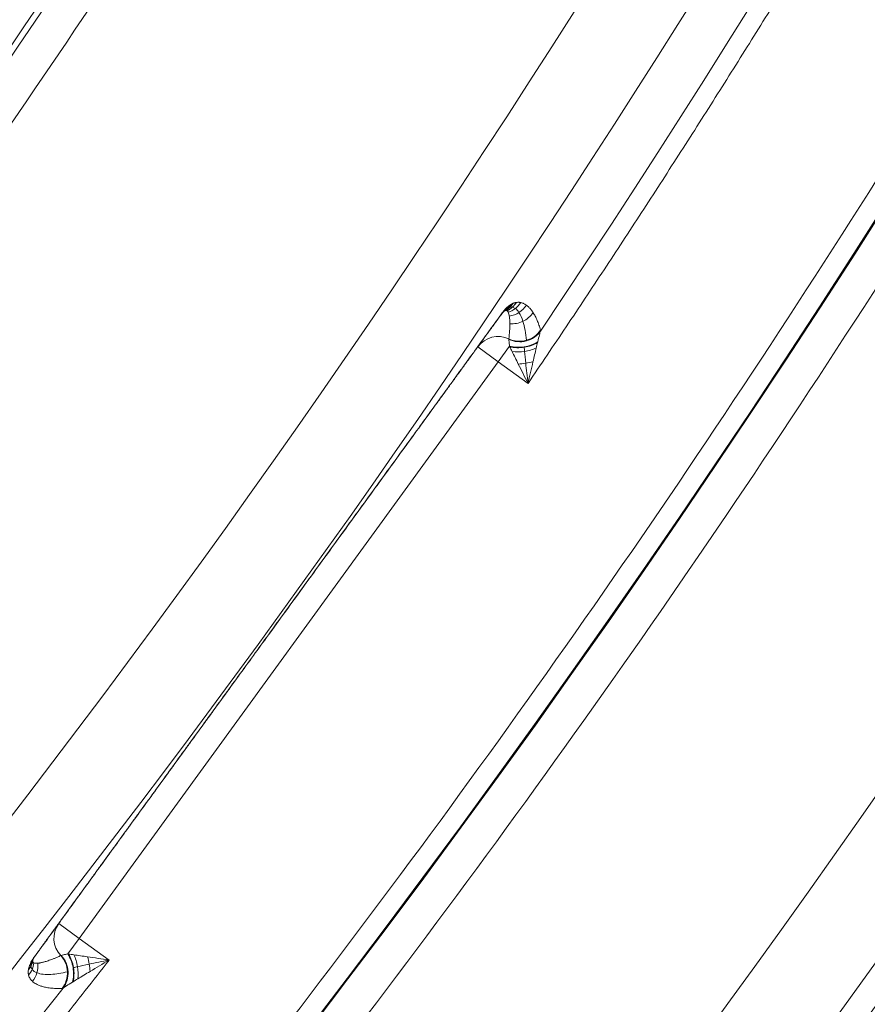
# Model space of a CAD drawing. Units: millimetres. Extents: x 326 to 3985, y 83 to 3271.
# Drawn here: x 1911 to 1978, y 2736 to 2814 of the extents above; entities that cross this region are included whole.
import ezdxf

# ---------------------------------------------------------------- set-up
doc = ezdxf.new("R2010")
doc.units = ezdxf.units.MM

msp = doc.modelspace()

# ---------------------------------------------------------------- linework, layer by layer
at = {"color": 7, "linetype": 'Continuous', "lineweight": 15}
for p, q in [((1946.747, 2788.095), (1948.365, 2786.919)), ((1948.365, 2786.919), (1949.261, 2788.152)), ((1948.365, 2786.919), (1915.252, 2741.343)), ((1950.722, 2785.206), (1948.365, 2786.919)), ((1915.252, 2741.343), (1913.634, 2742.519)), ((1914.357, 2740.111), (1915.252, 2741.343)), ((1915.252, 2741.343), (1917.61, 2739.631))]:
    msp.add_line(p, q, dxfattribs=at)
for centre, radius, start, end in [((1237.672, 3268.451), 910, 181.966407, 358.033593), ((1237.672, 3268.451), 912, 270, 358.004116), ((1237.672, 3268.451), 859.88, 326.139059, 354.816596), ((1237.672, 3268.451), 877.198, 185.183404, 354.816596), ((1237.672, 3268.451), 877.12, 185.183404, 354.816596), ((1237.672, 3268.451), 813.076, 325.496275, 336.338217), ((1237.672, 3268.451), 812.593, 325.782641, 336.043659), ((1237.672, 3268.451), 855.787, 310.349211, 337.092193), ((1949.691, 2789.971), 1.278, 136.60777, 144.36821), ((1948.359, 2786.92), 1.994, 64.71455, 143.91766), ((1915.25, 2741.349), 1.994, 144.08234, 223.28545), ((1237.672, 3268.451), 859.88, 272.13906, 321.860941)]:
    msp.add_arc(centre, radius, start, end, dxfattribs=at)
for points, knots in [([(2139.641, 3237.483), (2134.325, 3082.656), (2089.24, 2931.794), (1928.223, 2667.081), (1814.992, 2557.671), (1544.911, 2405.832), (1392.591, 2365.951), (1082.754, 2365.951), (930.434, 2405.832), (660.352, 2557.671), (547.121, 2667.081), (386.104, 2931.794), (341.019, 3082.656), (335.704, 3237.483)], [0, 0, 0, 0, 0.166667, 0.166667, 0.333333, 0.333333, 0.5, 0.5, 0.666667, 0.666667, 0.833333, 0.833333, 1, 1, 1, 1]), ([(2082.519, 3191.811), (2069.849, 3052.142), (2022.748, 2917.789), (1868.119, 2683.776), (1762.999, 2587.761), (1515.974, 2454.906), (1377.915, 2420.135), (1097.43, 2420.135), (959.371, 2454.906), (712.346, 2587.761), (607.226, 2683.776), (452.597, 2917.789), (405.496, 3052.142), (392.826, 3191.811)], [0, 0, 0, 0, 0.166667, 0.166667, 0.333333, 0.333333, 0.5, 0.5, 0.666667, 0.666667, 0.833333, 0.833333, 1, 1, 1, 1]), ([(2095.524, 3190.631), (2095.433, 3189.635), (2095.25, 3187.642), (2094.963, 3184.655), (2094.666, 3181.669), (2094.358, 3178.684), (2094.04, 3175.7), (2093.712, 3172.718), (2093.373, 3169.737), (2093.024, 3166.757), (2092.665, 3163.779), (2092.295, 3160.802), (2091.915, 3157.826), (2091.525, 3154.851), (2091.124, 3151.878), (2090.713, 3148.905), (2090.291, 3145.935), (2089.859, 3142.965), (2089.417, 3139.997), (2088.432, 3133.542), (2086.819, 3123.616), (2084.43, 3110.244), (2081.83, 3096.912), (2078.076, 3079.156), (2072.851, 3057.049), (2065.734, 3030.696), (2057.781, 3004.562), (2048.996, 2978.678), (2039.395, 2953.085), (2028.993, 2927.826), (2017.805, 2902.927), (2007.842, 2882.512), (1999.498, 2866.396), (1993.064, 2854.433), (1986.442, 2842.573), (1981, 2833.179), (1976.848, 2826.189), (1974.06, 2821.563), (1971.243, 2816.954), (1968.398, 2812.364), (1965.525, 2807.792), (1962.622, 2803.238), (1959.692, 2798.702), (1956.732, 2794.184), (1953.745, 2789.684), (1951.73, 2786.699), (1950.722, 2785.206)], [0, 0, 0, 0, 0.0068979, 0.0137952, 0.0206919, 0.0275881, 0.0344839, 0.0413794, 0.0482746, 0.0551696, 0.0620646, 0.0689596, 0.0758547, 0.08275, 0.0896455, 0.0965413, 0.1034376, 0.1103344, 0.1172318, 0.1241299, 0.1553518, 0.1865662, 0.217781, 0.2490038, 0.3116892, 0.3743757, 0.4371873, 0.5000001, 0.5628116, 0.6256244, 0.6883097, 0.7509963, 0.7822182, 0.8134327, 0.8446474, 0.8758703, 0.8882861, 0.9006999, 0.9131123, 0.9255238, 0.9379348, 0.9503459, 0.9627574, 0.97517, 0.987584, 1, 1, 1, 1]), ([(2114.259, 3188.931), (2114.171, 3187.968), (2113.994, 3186.042), (2113.717, 3183.155), (2113.432, 3180.269), (2113.137, 3177.384), (2112.832, 3174.5), (2112.518, 3171.617), (2112.194, 3168.736), (2111.861, 3165.856), (2111.518, 3162.978), (2111.166, 3160.1), (2110.805, 3157.224), (2110.433, 3154.349), (2110.053, 3151.476), (2109.663, 3148.603), (2109.264, 3145.732), (2108.855, 3142.862), (2108.436, 3139.994), (2108.008, 3137.127), (2107.571, 3134.261), (2107.124, 3131.396), (2106.668, 3128.532), (2106.202, 3125.67), (2105.727, 3122.809), (2105.243, 3119.95), (2104.748, 3117.091), (2103.289, 3108.813), (2100.702, 3095.147), (2096.671, 3076.16), (2092.222, 3057.266), (2085.65, 3031.88), (2076.298, 3000.187), (2063.201, 2962.231), (2048.273, 2924.635), (2031.394, 2887.274), (2012.68, 2850.519), (1992.033, 2814.305), (1969.592, 2778.947), (1945.298, 2744.439), (1919.299, 2711.031), (1891.587, 2678.768), (1862.306, 2647.831), (1831.51, 2618.305), (1799.323, 2590.302), (1765.866, 2563.936), (1731.231, 2539.252), (1695.611, 2516.378), (1659.05, 2495.301), (1621.809, 2476.145), (1583.878, 2458.855), (1545.582, 2443.538), (1506.849, 2430.103), (1468.059, 2418.633), (1429.074, 2409.018), (1390.321, 2401.305), (1351.599, 2395.38), (1313.367, 2391.247), (1275.366, 2388.802), (1237.672, 2387.996), (1199.978, 2388.802), (1161.978, 2391.247), (1123.745, 2395.38), (1085.024, 2401.305), (1046.27, 2409.018), (1007.286, 2418.633), (968.495, 2430.103), (929.762, 2443.537), (891.466, 2458.855), (853.536, 2476.145), (816.295, 2495.301), (779.733, 2516.377), (744.113, 2539.252), (709.478, 2563.935), (676.022, 2590.302), (643.834, 2618.304), (613.038, 2647.831), (583.757, 2678.768), (556.046, 2711.031), (530.046, 2744.439), (505.753, 2778.947), (483.311, 2814.305), (462.665, 2850.519), (443.95, 2887.274), (427.071, 2924.635), (412.143, 2962.231), (399.046, 3000.186), (389.694, 3031.88), (383.123, 3057.266), (378.674, 3076.16), (374.643, 3095.147), (371.875, 3109.763), (370.097, 3119.948), (369.137, 3125.669), (368.215, 3131.395), (367.331, 3137.126), (366.485, 3142.861), (365.677, 3148.602), (364.906, 3154.348), (364.173, 3160.099), (363.479, 3165.856), (362.822, 3171.617), (362.203, 3177.383), (361.62, 3183.155), (361.264, 3187.006), (361.085, 3188.931)], [0, 0, 0, 0, 0.001113, 0.002227, 0.00334, 0.004453, 0.005565, 0.006678, 0.007791, 0.008904, 0.010016, 0.011129, 0.012241, 0.013353, 0.014466, 0.015578, 0.016691, 0.017803, 0.018916, 0.020028, 0.021141, 0.022254, 0.023366, 0.024479, 0.025592, 0.026705, 0.027818, 0.028932, 0.036383, 0.04383, 0.051278, 0.058729, 0.074018, 0.089308, 0.104941, 0.120574, 0.136492, 0.15241, 0.168549, 0.184688, 0.200979, 0.217269, 0.233635, 0.250002, 0.266369, 0.282735, 0.299025, 0.315316, 0.331455, 0.347594, 0.363512, 0.37943, 0.395063, 0.410696, 0.425985, 0.441275, 0.456173, 0.47107, 0.485535, 0.5, 0.514465, 0.52893, 0.543827, 0.558725, 0.574014, 0.589304, 0.604937, 0.62057, 0.636488, 0.652406, 0.668545, 0.684684, 0.700975, 0.717265, 0.733631, 0.749998, 0.766365, 0.782731, 0.799021, 0.815312, 0.831451, 0.84759, 0.863508, 0.879426, 0.895059, 0.910692, 0.925981, 0.941271, 0.948722, 0.95617, 0.963617, 0.971068, 0.973295, 0.975521, 0.977746, 0.979972, 0.982197, 0.984422, 0.986646, 0.988871, 0.991096, 0.993322, 0.995547, 0.997773, 1, 1, 1, 1]), ([(365.627, 3189.343), (365.715, 3188.385), (365.891, 3186.469), (366.166, 3183.597), (366.45, 3180.726), (366.744, 3177.855), (367.047, 3174.987), (367.36, 3172.119), (367.682, 3169.253), (368.013, 3166.388), (368.354, 3163.524), (368.704, 3160.662), (369.064, 3157.8), (369.433, 3154.94), (369.812, 3152.082), (370.2, 3149.224), (370.597, 3146.368), (371.004, 3143.513), (371.42, 3140.66), (371.846, 3137.807), (372.281, 3134.956), (372.725, 3132.106), (373.179, 3129.257), (373.642, 3126.41), (374.115, 3123.564), (374.597, 3120.719), (375.089, 3117.876), (376.54, 3109.64), (379.115, 3096.045), (383.125, 3077.156), (387.551, 3058.36), (394.088, 3033.106), (403.392, 3001.577), (416.421, 2963.818), (431.272, 2926.417), (448.063, 2889.249), (466.681, 2852.684), (487.22, 2816.658), (509.545, 2781.484), (533.713, 2747.155), (559.578, 2713.92), (587.145, 2681.824), (616.275, 2651.047), (646.911, 2621.674), (678.932, 2593.816), (712.215, 2567.586), (746.67, 2543.031), (782.106, 2520.275), (818.478, 2499.307), (855.526, 2480.251), (893.26, 2463.05), (931.357, 2447.812), (969.89, 2434.447), (1008.479, 2423.036), (1047.262, 2413.472), (1085.814, 2405.799), (1124.335, 2399.904), (1162.37, 2395.793), (1200.173, 2393.36), (1237.672, 2392.558), (1275.171, 2393.36), (1312.974, 2395.793), (1351.009, 2399.904), (1389.53, 2405.799), (1428.083, 2413.472), (1466.865, 2423.036), (1505.454, 2434.447), (1543.987, 2447.812), (1582.084, 2463.05), (1619.818, 2480.251), (1656.866, 2499.307), (1693.238, 2520.274), (1728.674, 2543.031), (1763.129, 2567.586), (1796.412, 2593.816), (1828.433, 2621.673), (1859.069, 2651.046), (1888.199, 2681.823), (1915.766, 2713.92), (1941.631, 2747.155), (1965.799, 2781.484), (1988.124, 2816.658), (2008.664, 2852.684), (2027.281, 2889.249), (2044.073, 2926.416), (2058.923, 2963.817), (2071.952, 3001.576), (2081.256, 3033.106), (2087.794, 3058.36), (2092.22, 3077.156), (2096.23, 3096.045), (2098.983, 3110.585), (2100.752, 3120.718), (2101.707, 3126.409), (2102.624, 3132.105), (2103.503, 3137.806), (2104.345, 3143.512), (2105.149, 3149.223), (2105.916, 3154.94), (2106.645, 3160.661), (2107.336, 3166.387), (2107.989, 3172.119), (2108.604, 3177.855), (2109.185, 3183.597), (2109.539, 3187.428), (2109.717, 3189.343)], [0, 0, 0, 0, 0.001113, 0.002227, 0.00334, 0.004453, 0.005565, 0.006678, 0.007791, 0.008904, 0.010016, 0.011129, 0.012241, 0.013353, 0.014466, 0.015578, 0.016691, 0.017803, 0.018916, 0.020028, 0.021141, 0.022254, 0.023366, 0.024479, 0.025592, 0.026705, 0.027818, 0.028932, 0.036383, 0.04383, 0.051278, 0.058729, 0.074018, 0.089308, 0.104941, 0.120574, 0.136492, 0.15241, 0.168549, 0.184688, 0.200979, 0.217269, 0.233635, 0.250002, 0.266369, 0.282735, 0.299025, 0.315316, 0.331455, 0.347594, 0.363512, 0.37943, 0.395063, 0.410696, 0.425985, 0.441275, 0.456173, 0.47107, 0.485535, 0.5, 0.514465, 0.52893, 0.543827, 0.558725, 0.574014, 0.589304, 0.604937, 0.62057, 0.636488, 0.652406, 0.668545, 0.684684, 0.700975, 0.717265, 0.733631, 0.749998, 0.766365, 0.782731, 0.799021, 0.815312, 0.831451, 0.84759, 0.863508, 0.879426, 0.895059, 0.910692, 0.925981, 0.941271, 0.948722, 0.95617, 0.963617, 0.971068, 0.973295, 0.975521, 0.977746, 0.979972, 0.982197, 0.984422, 0.986646, 0.988871, 0.991096, 0.993322, 0.995547, 0.997773, 1, 1, 1, 1]), ([(2039.304, 3115.651), (2039.124, 3114.712), (2038.764, 3112.834), (2038.212, 3110.02), (2037.65, 3107.208), (2037.079, 3104.398), (2036.498, 3101.59), (2035.906, 3098.785), (2035.306, 3095.982), (2034.695, 3093.182), (2034.074, 3090.383), (2033.444, 3087.587), (2032.804, 3084.794), (2032.154, 3082.002), (2031.494, 3079.213), (2030.825, 3076.426), (2030.145, 3073.641), (2029.456, 3070.859), (2028.757, 3068.079), (2028.048, 3065.301), (2027.33, 3062.526), (2026.601, 3059.753), (2025.863, 3056.982), (2025.115, 3054.213), (2023.12, 3046.93), (2019.745, 3035.171), (2014.742, 3019.013), (2009.406, 3002.962), (2001.762, 2981.47), (1991.291, 2954.73), (1977.223, 2922.861), (1961.706, 2891.42), (1944.646, 2860.321), (1926.153, 2829.834), (1906.155, 2799.915), (1884.771, 2770.793), (1861.963, 2742.462), (1837.851, 2715.103), (1812.434, 2688.747), (1785.826, 2663.521), (1758.072, 2639.488), (1729.266, 2616.725), (1699.506, 2595.31), (1668.856, 2575.278), (1637.466, 2556.715), (1605.366, 2539.615), (1572.754, 2524.063), (1539.621, 2510.02), (1506.211, 2497.562), (1472.467, 2486.627), (1438.677, 2477.271), (1404.737, 2469.42), (1370.969, 2463.104), (1337.221, 2458.245), (1292.914, 2453.732), (1237.672, 2451.497), (1182.43, 2453.732), (1138.124, 2458.245), (1104.376, 2463.104), (1070.608, 2469.419), (1036.668, 2477.271), (1002.878, 2486.627), (969.134, 2497.562), (935.723, 2510.02), (902.59, 2524.062), (869.978, 2539.614), (837.879, 2556.715), (806.488, 2575.278), (775.839, 2595.31), (746.078, 2616.725), (717.273, 2639.488), (689.519, 2663.521), (662.911, 2688.746), (637.494, 2715.103), (613.382, 2742.462), (590.573, 2770.792), (569.19, 2799.915), (549.192, 2829.833), (530.698, 2860.32), (513.638, 2891.42), (498.122, 2922.86), (484.054, 2954.73), (473.583, 2981.469), (465.939, 3002.962), (460.602, 3019.013), (455.6, 3035.171), (451.983, 3047.772), (449.539, 3056.749), (448.131, 3062.062), (446.759, 3067.383), (445.423, 3072.712), (444.123, 3078.05), (442.86, 3083.396), (441.632, 3088.751), (440.44, 3094.114), (439.285, 3099.485), (438.166, 3104.865), (437.08, 3110.253), (436.387, 3113.851), (436.04, 3115.651)], [0, 0, 0, 0, 0.0012713, 0.0025424, 0.0038134, 0.0050843, 0.006355, 0.0076257, 0.0088962, 0.0101667, 0.0114371, 0.0127075, 0.0139779, 0.0152483, 0.0165186, 0.017789, 0.0190595, 0.0203299, 0.0216005, 0.0228712, 0.0241419, 0.0254128, 0.0266838, 0.0279549, 0.0292263, 0.036725, 0.0442205, 0.0517161, 0.059215, 0.0745516, 0.0898884, 0.1055231, 0.1211581, 0.1370399, 0.1529219, 0.168994, 0.1850665, 0.2012682, 0.2174701, 0.2337373, 0.2500048, 0.266272, 0.2825395, 0.2987412, 0.3149431, 0.3310153, 0.3470877, 0.3629695, 0.3788515, 0.3944862, 0.4101212, 0.4254578, 0.4407946, 0.455788, 0.4707817, 0.5, 0.5292183, 0.5442118, 0.5592055, 0.574542, 0.5898789, 0.6055136, 0.6211486, 0.6370303, 0.6529123, 0.6689845, 0.6850569, 0.7012586, 0.7174605, 0.7337278, 0.7499953, 0.7662625, 0.78253, 0.7987317, 0.8149336, 0.8310058, 0.8470782, 0.8629599, 0.8788419, 0.8944767, 0.9101116, 0.9254482, 0.940785, 0.9482838, 0.9557793, 0.9632749, 0.9707738, 0.9732103, 0.9756463, 0.9780818, 0.980517, 0.982952, 0.9853868, 0.9878217, 0.9902567, 0.9926919, 0.9951275, 0.9975635, 1, 1, 1, 1]), ([(1907.142, 2813.183), (1907.664, 2813.952), (1908.709, 2815.491), (1910.265, 2817.806), (1911.814, 2820.126), (1913.354, 2822.451), (1914.886, 2824.781), (1916.41, 2827.116), (1917.926, 2829.456), (1919.434, 2831.801), (1920.933, 2834.151), (1922.425, 2836.506), (1923.908, 2838.866), (1925.383, 2841.231), (1926.849, 2843.602), (1928.308, 2845.977), (1929.759, 2848.357), (1931.201, 2850.743), (1932.635, 2853.133), (1934.061, 2855.528), (1935.478, 2857.929), (1936.888, 2860.334), (1938.289, 2862.745), (1939.683, 2865.161), (1941.068, 2867.581), (1942.445, 2870.007), (1943.813, 2872.438), (1945.627, 2875.685), (1947.873, 2879.756), (1950.534, 2884.658), (1953.161, 2889.578), (1955.754, 2894.514), (1958.312, 2899.468), (1960.836, 2904.439), (1963.325, 2909.427), (1965.78, 2914.433), (1968.201, 2919.455), (1970.587, 2924.495), (1972.938, 2929.552), (1975.258, 2934.625), (1976.775, 2938.021), (1977.533, 2939.719)], [0, 0, 0, 0, 0.019242, 0.038481, 0.057718, 0.076953, 0.096185, 0.115416, 0.134645, 0.153873, 0.173099, 0.192325, 0.21155, 0.230775, 0.249999, 0.269224, 0.288448, 0.307673, 0.326899, 0.346126, 0.365354, 0.384583, 0.403814, 0.423047, 0.442281, 0.461518, 0.480758, 0.5, 0.538482, 0.576953, 0.615416, 0.653873, 0.692325, 0.730775, 0.769224, 0.807673, 0.846126, 0.884583, 0.923046, 0.961518, 1, 1, 1, 1]), ([(1948.687, 2790.78), (1948.699, 2790.796), (1948.723, 2790.829), (1948.758, 2790.875), (1948.793, 2790.919), (1948.828, 2790.962), (1948.864, 2791.004), (1948.899, 2791.044), (1948.935, 2791.083), (1948.97, 2791.12), (1949.006, 2791.157), (1949.042, 2791.191), (1949.078, 2791.225), (1949.115, 2791.257), (1949.151, 2791.288), (1949.188, 2791.318), (1949.225, 2791.346), (1949.262, 2791.373), (1949.286, 2791.389), (1949.298, 2791.398)], [0, 0, 0, 0, 0.031067, 0.064165, 0.099824, 0.138465, 0.180424, 0.225959, 0.275276, 0.328533, 0.385859, 0.447355, 0.513104, 0.583174, 0.657621, 0.73649, 0.819822, 0.907649, 1, 1, 1, 1]), ([(1949.298, 2791.398), (1949.317, 2791.41), (1949.355, 2791.435), (1949.41, 2791.467), (1949.466, 2791.497), (1949.501, 2791.513), (1949.519, 2791.521)], [0, 0, 0, 0, 0.228309, 0.471021, 0.728227, 1, 1, 1, 1]), ([(1949.519, 2791.521), (1949.543, 2791.531), (1949.592, 2791.552), (1949.661, 2791.574), (1949.731, 2791.593), (1949.776, 2791.6), (1949.799, 2791.604)], [0, 0, 0, 0, 0.227461, 0.469913, 0.727411, 1, 1, 1, 1]), ([(1949.799, 2791.604), (1949.823, 2791.608), (1949.872, 2791.614), (1949.942, 2791.617), (1950.013, 2791.615), (1950.083, 2791.607), (1950.129, 2791.599), (1950.152, 2791.594)], [0, 0, 0, 0, 0.181826, 0.372721, 0.572705, 0.781793, 1, 1, 1, 1]), ([(1950.152, 2791.594), (1950.182, 2791.587), (1950.245, 2791.571), (1950.333, 2791.538), (1950.421, 2791.498), (1950.508, 2791.448), (1950.563, 2791.41), (1950.591, 2791.39)], [0, 0, 0, 0, 0.184494, 0.376729, 0.576717, 0.784471, 1, 1, 1, 1]), ([(1950.591, 2791.39), (1950.623, 2791.366), (1950.686, 2791.317), (1950.777, 2791.233), (1950.866, 2791.14), (1950.953, 2791.037), (1951.038, 2790.924), (1951.092, 2790.843), (1951.12, 2790.801)], [0, 0, 0, 0, 0.154173, 0.313337, 0.477495, 0.646656, 0.820822, 1, 1, 1, 1]), ([(1911.68, 2739.844), (1911.857, 2740.088), (1912.212, 2740.576), (1912.745, 2741.31), (1913.279, 2742.045), (1913.813, 2742.779), (1914.346, 2743.513), (1914.88, 2744.248), (1915.414, 2744.982), (1915.948, 2745.717), (1916.481, 2746.452), (1917.015, 2747.186), (1917.549, 2747.921), (1918.083, 2748.656), (1918.617, 2749.391), (1919.152, 2750.126), (1919.686, 2750.861), (1920.22, 2751.597), (1921.357, 2753.161), (1923.097, 2755.556), (1925.457, 2758.804), (1927.825, 2762.063), (1930.317, 2765.493), (1932.921, 2769.078), (1935.62, 2772.793), (1938.305, 2776.489), (1940.403, 2779.376), (1941.935, 2781.485), (1942.904, 2782.818), (1943.871, 2784.15), (1944.837, 2785.48), (1945.802, 2786.809), (1946.766, 2788.135), (1947.729, 2789.462), (1948.367, 2790.34), (1948.687, 2790.78)], [0, 0, 0, 0, 0.015162, 0.030262, 0.0453, 0.06028, 0.075202, 0.090068, 0.10488, 0.11964, 0.134349, 0.14901, 0.163624, 0.178193, 0.192718, 0.207202, 0.221647, 0.236055, 0.250426, 0.31338, 0.375542, 0.437995, 0.500517, 0.571936, 0.643258, 0.714017, 0.785963, 0.812255, 0.838658, 0.865183, 0.89184, 0.91864, 0.945593, 0.97271, 1, 1, 1, 1]), ([(1948.651, 2790.716), (1948.483, 2790.483), (1948.146, 2790.019), (1947.638, 2789.321), (1947.13, 2788.622), (1946.621, 2787.922), (1946.112, 2787.221), (1945.603, 2786.52), (1945.093, 2785.818), (1944.582, 2785.115), (1944.071, 2784.411), (1942.86, 2782.744), (1940.944, 2780.107), (1937.85, 2775.849), (1934.273, 2770.926), (1930.771, 2766.106), (1927.837, 2762.067), (1925.474, 2758.815), (1923.12, 2755.575), (1921.224, 2752.966), (1919.774, 2750.97), (1918.768, 2749.584), (1917.761, 2748.199), (1916.755, 2746.814), (1915.749, 2745.429), (1914.743, 2744.045), (1913.737, 2742.66), (1912.731, 2741.276), (1912.064, 2740.358), (1911.73, 2739.898)], [0, 0, 0, 0, 0.014449, 0.028853, 0.043215, 0.057536, 0.071816, 0.086058, 0.100263, 0.114433, 0.128569, 0.142672, 0.214626, 0.285434, 0.392588, 0.49946, 0.561967, 0.624426, 0.686573, 0.74954, 0.77671, 0.804016, 0.831471, 0.859086, 0.886875, 0.91485, 0.943021, 0.9714, 1, 1, 1, 1]), ([(1948.671, 2790.747), (1948.707, 2790.795), (1948.739, 2790.835), (1948.794, 2790.9), (1948.819, 2790.926), (1948.885, 2790.995), (1948.922, 2791.027), (1949.021, 2791.108), (1949.073, 2791.14), (1949.121, 2791.164)], [0, 0, 0, 0, 0.125, 0.125, 0.25, 0.25, 0.5, 0.5, 1, 1, 1, 1]), ([(1949.074, 2790.944), (1949.08, 2790.94), (1949.097, 2790.925), (1949.12, 2790.897), (1949.144, 2790.86), (1949.157, 2790.833), (1949.164, 2790.82)], [0, 0, 0, 0, 0.148541, 0.467796, 0.733815, 1, 1, 1, 1]), ([(1949.244, 2790.525), (1949.249, 2790.493), (1949.258, 2790.427), (1949.269, 2790.324), (1949.275, 2790.228), (1949.279, 2790.145), (1949.283, 2790.048), (1949.284, 2789.974), (1949.284, 2789.923)], [0, 0, 0, 0, 0.180021, 0.360139, 0.540349, 0.657087, 0.767595, 1, 1, 1, 1]), ([(1951.119, 2790.801), (1951.021, 2790.655), (1950.902, 2790.52), (1950.631, 2790.286), (1950.479, 2790.188), (1950.321, 2790.112)], [0, 0, 0, 0, 0.5, 0.5, 1, 1, 1, 1]), ([(1951.12, 2790.801), (1951.148, 2790.755), (1951.207, 2790.662), (1951.289, 2790.512), (1951.368, 2790.353), (1951.443, 2790.184), (1951.515, 2790.007), (1951.584, 2789.82), (1951.65, 2789.624), (1951.691, 2789.487), (1951.711, 2789.418)], [0, 0, 0, 0, 0.118102, 0.23817, 0.360206, 0.484213, 0.610193, 0.73815, 0.868085, 1, 1, 1, 1]), ([(1950.321, 2790.112), (1950.162, 2790.036), (1949.991, 2789.98), (1949.639, 2789.916), (1949.459, 2789.908), (1949.284, 2789.923)], [0, 0, 0, 0, 0.5, 0.5, 1, 1, 1, 1]), ([(1950.587, 2788.563), (1950.809, 2788.622), (1951.027, 2788.721), (1951.414, 2788.989), (1951.581, 2789.158), (1951.71, 2789.344)], [0, 0, 0, 0, 0.5, 0.5, 1, 1, 1, 1]), ([(1950.588, 2788.613), (1950.81, 2788.675), (1951.028, 2788.778), (1951.414, 2789.054), (1951.582, 2789.228), (1951.711, 2789.418)], [0, 0, 0, 0, 0.5, 0.5, 1, 1, 1, 1]), ([(1951.487, 2788.49), (1951.54, 2788.7), (1951.581, 2788.882), (1951.653, 2789.172), (1951.683, 2789.281), (1951.71, 2789.344)], [0, 0, 0, 0, 0.5, 0.5, 1, 1, 1, 1]), ([(1949.21, 2788.686), (1949.204, 2788.65), (1949.209, 2788.583), (1949.229, 2788.4), (1949.246, 2788.284), (1949.261, 2788.152)], [0, 0, 0, 0, 0.5, 0.5, 1, 1, 1, 1]), ([(1949.21, 2788.686), (1949.419, 2788.589), (1949.652, 2788.526), (1950.125, 2788.483), (1950.365, 2788.505), (1950.587, 2788.563)], [0, 0, 0, 0, 0.5, 0.5, 1, 1, 1, 1]), ([(1949.211, 2788.723), (1949.419, 2788.627), (1949.652, 2788.565), (1950.126, 2788.527), (1950.366, 2788.551), (1950.588, 2788.613)], [0, 0, 0, 0, 0.5, 0.5, 1, 1, 1, 1]), ([(1950.42, 2788.096), (1950.42, 2788.096), (1950.42, 2788.096), (1950.814, 2788.156), (1951.192, 2788.295), (1951.487, 2788.49)], [1.443047, 1.443047, 1.443047, 1.443047, 1.443318, 1.443318, 2.886609, 2.886609, 2.886609, 2.886609]), ([(1950.422, 2788.061), (1950.613, 2788.09), (1950.804, 2788.137), (1951.163, 2788.266), (1951.33, 2788.347), (1951.475, 2788.438)], [0, 0, 0, 0, 0.5, 0.5, 1, 1, 1, 1]), ([(1949.261, 2788.152), (1949.261, 2788.152), (1949.616, 2788.056), (1950.026, 2788.037), (1950.42, 2788.096)], [-0.000165, -0.000165, -0.000165, -0.000165, 0, 1.443047, 1.443047, 1.443047, 1.443047]), ([(1949.282, 2788.107), (1949.455, 2788.063), (1949.644, 2788.036), (1950.032, 2788.02), (1950.231, 2788.032), (1950.422, 2788.061)], [0, 0, 0, 0, 0.5, 0.5, 1, 1, 1, 1]), ([(1913.798, 2739.981), (1913.71, 2739.943), (1913.54, 2739.867), (1913.303, 2739.769), (1913.088, 2739.684), (1912.895, 2739.614), (1912.724, 2739.555), (1912.573, 2739.507), (1912.442, 2739.469), (1912.328, 2739.44), (1912.233, 2739.419), (1912.154, 2739.403), (1912.09, 2739.392), (1912.042, 2739.386), (1912.007, 2739.381), (1911.988, 2739.38), (1911.981, 2739.379)], [0, 0, 0, 0, 0.128005, 0.247364, 0.358031, 0.459977, 0.55319, 0.637668, 0.713416, 0.780442, 0.838757, 0.888372, 0.929296, 0.961537, 0.985103, 1, 1, 1, 1]), ([(1914.328, 2738.706), (1914.318, 2738.936), (1914.267, 2739.172), (1914.085, 2739.611), (1913.954, 2739.813), (1913.798, 2739.981)], [0, 0, 0, 0, 0.5, 0.5, 1, 1, 1, 1]), ([(1914.357, 2740.111), (1914.226, 2740.084), (1914.111, 2740.063), (1913.931, 2740.027), (1913.865, 2740.01), (1913.833, 2739.993)], [0, 0, 0, 0, 0.5, 0.5, 1, 1, 1, 1]), ([(1914.375, 2738.722), (1914.362, 2738.951), (1914.308, 2739.186), (1914.122, 2739.623), (1913.989, 2739.825), (1913.833, 2739.993)], [0, 0, 0, 0, 0.5, 0.5, 1, 1, 1, 1]), ([(1914.768, 2739.025), (1914.703, 2739.419), (1914.558, 2739.802), (1914.357, 2740.111), (1914.357, 2740.111)], [-0.000165, -0.000165, -0.000165, -0.000165, 1.445367, 1.445532, 1.445532, 1.445532, 1.445532]), ([(1914.802, 2739.034), (1914.77, 2739.225), (1914.72, 2739.418), (1914.585, 2739.782), (1914.501, 2739.953), (1914.406, 2740.104)], [0, 0, 0, 0, 0.5, 0.5, 1, 1, 1, 1]), ([(1917.61, 2739.631), (1916.981, 2738.825), (1915.725, 2737.213), (1913.83, 2734.803), (1911.926, 2732.4), (1910.014, 2730.004), (1908.094, 2727.615), (1906.166, 2725.233), (1904.228, 2722.858), (1902.283, 2720.489), (1900.329, 2718.128), (1898.366, 2715.774), (1896.396, 2713.426), (1894.416, 2711.085), (1892.429, 2708.752), (1890.432, 2706.425), (1886.564, 2701.949), (1880.777, 2695.365), (1872.991, 2686.745), (1865.089, 2678.231), (1854.352, 2666.971), (1840.609, 2653.133), (1823.598, 2636.912), (1806.107, 2621.122), (1788.106, 2605.748), (1769.652, 2590.843), (1744.4, 2571.575), (1711.763, 2548.752), (1671.049, 2523.524), (1628.93, 2500.564), (1585.598, 2479.984), (1541.258, 2461.875), (1503.609, 2448.887), (1473.178, 2439.782), (1450.273, 2433.613), (1427.255, 2428.088), (1404.199, 2423.218), (1381.078, 2418.99), (1361.804, 2416.005), (1346.384, 2413.938), (1334.852, 2412.549), (1323.302, 2411.317), (1313.683, 2410.421), (1306.005, 2409.785), (1300.274, 2409.348), (1294.54, 2408.949), (1288.805, 2408.589), (1283.067, 2408.267), (1277.327, 2407.984), (1271.584, 2407.736), (1267.754, 2407.603), (1265.839, 2407.537)], [0, 0, 0, 0, 0.004058, 0.008117, 0.012174, 0.016232, 0.020289, 0.024347, 0.028404, 0.032461, 0.036518, 0.040576, 0.044633, 0.048691, 0.052749, 0.056807, 0.060865, 0.076243, 0.091617, 0.106992, 0.12237, 0.153401, 0.184433, 0.215701, 0.24697, 0.27843, 0.309891, 0.373097, 0.436499, 0.5, 0.563501, 0.626903, 0.690109, 0.72157, 0.75303, 0.784299, 0.815567, 0.846598, 0.87763, 0.893007, 0.908382, 0.923757, 0.939135, 0.946744, 0.954352, 0.96196, 0.969567, 0.977175, 0.984782, 0.992391, 1, 1, 1, 1]), ([(1911.237, 2738.864), (1911.245, 2738.914), (1911.259, 2739.006), (1911.3, 2739.132), (1911.319, 2739.189)], [0, 0, 0, 0, 0.543993, 1, 1, 1, 1]), ([(1911.319, 2739.189), (1911.333, 2739.227), (1911.359, 2739.296), (1911.403, 2739.387), (1911.423, 2739.43)], [0, 0, 0, 0, 0.536269, 1, 1, 1, 1]), ([(1911.423, 2739.43), (1911.433, 2739.449), (1911.452, 2739.485), (1911.482, 2739.542), (1911.517, 2739.602), (1911.56, 2739.671), (1911.615, 2739.753), (1911.658, 2739.814), (1911.68, 2739.844)], [0, 0, 0, 0, 0.195478, 0.365334, 0.510239, 0.687983, 0.84926, 1, 1, 1, 1]), ([(1911.582, 2739.508), (1911.58, 2739.516), (1911.577, 2739.531), (1911.575, 2739.557), (1911.577, 2739.585), (1911.581, 2739.607), (1911.584, 2739.618)], [0, 0, 0, 0, 0.2737419, 0.5464638, 0.7741643, 1, 1, 1, 1]), ([(1911.673, 2739.408), (1911.665, 2739.412), (1911.648, 2739.42), (1911.63, 2739.434), (1911.62, 2739.443), (1911.615, 2739.448), (1911.61, 2739.454), (1911.601, 2739.465), (1911.591, 2739.482), (1911.585, 2739.5), (1911.582, 2739.508)], [0, 0, 0, 0, 0.202075, 0.403815, 0.497246, 0.520134, 0.563628, 0.657617, 0.829069, 1, 1, 1, 1]), ([(1911.617, 2739.712), (1911.623, 2739.724), (1911.634, 2739.747), (1911.659, 2739.792), (1911.686, 2739.835), (1911.708, 2739.867), (1911.721, 2739.885), (1911.727, 2739.894), (1911.73, 2739.898)], [0, 0, 0, 0, 0.331611, 0.638973, 0.850683, 0.932255, 0.971977, 1, 1, 1, 1]), ([(1911.981, 2739.379), (1911.954, 2739.377), (1911.9, 2739.373), (1911.82, 2739.374), (1911.742, 2739.383), (1911.696, 2739.399), (1911.673, 2739.408)], [0, 0, 0, 0, 0.230182, 0.460189, 0.73028, 1, 1, 1, 1]), ([(1911.686, 2739.835), (1911.691, 2739.842), (1911.699, 2739.855), (1911.717, 2739.879), (1911.725, 2739.891)], [0, 0, 0, 0, 0.52234, 1, 1, 1, 1]), ([(1911.258, 2738.442), (1911.251, 2738.472), (1911.238, 2738.528), (1911.226, 2738.626), (1911.223, 2738.734), (1911.233, 2738.822), (1911.237, 2738.864)], [0, 0, 0, 0, 0.25643, 0.490413, 0.753392, 1, 1, 1, 1]), ([(1911.559, 2737.951), (1911.537, 2737.972), (1911.493, 2738.014), (1911.435, 2738.082), (1911.371, 2738.171), (1911.307, 2738.284), (1911.274, 2738.39), (1911.258, 2738.442)], [0, 0, 0, 0, 0.17058, 0.333453, 0.488629, 0.751988, 1, 1, 1, 1]), ([(1914.328, 2738.706), (1913.857, 2738.595), (1913.412, 2738.524), (1912.797, 2738.492), (1912.601, 2738.494), (1912.233, 2738.531), (1912.061, 2738.565), (1911.908, 2738.625)], [0, 0, 0, 0, 0.5, 0.5, 0.75, 0.75, 1, 1, 1, 1]), ([(1913.91, 2737.389), (1914.051, 2737.571), (1914.164, 2737.783), (1914.308, 2738.236), (1914.338, 2738.476), (1914.328, 2738.706)], [0, 0, 0, 0, 0.5, 0.5, 1, 1, 1, 1]), ([(1913.98, 2737.413), (1914.117, 2737.593), (1914.226, 2737.804), (1914.362, 2738.255), (1914.388, 2738.493), (1914.375, 2738.722)], [0, 0, 0, 0, 0.5, 0.5, 1, 1, 1, 1]), ([(1914.724, 2737.888), (1914.817, 2738.23), (1914.833, 2738.632), (1914.768, 2739.025), (1914.768, 2739.025), (1914.768, 2739.025)], [1.445532, 1.445532, 1.445532, 1.445532, 2.89131, 2.89131, 2.89158, 2.89158, 2.89158, 2.89158]), ([(1914.768, 2737.916), (1914.811, 2738.083), (1914.836, 2738.266), (1914.847, 2738.647), (1914.834, 2738.844), (1914.802, 2739.034)], [0, 0, 0, 0, 0.5, 0.5, 1, 1, 1, 1]), ([(1913.91, 2737.389), (1913.827, 2737.387), (1913.663, 2737.383), (1913.426, 2737.387), (1913.2, 2737.399), (1912.983, 2737.419), (1912.776, 2737.447), (1912.543, 2737.49), (1912.292, 2737.554), (1912.051, 2737.641), (1911.854, 2737.737), (1911.695, 2737.834), (1911.604, 2737.913), (1911.559, 2737.951)], [0, 0, 0, 0, 0.0873421, 0.1733124, 0.2579128, 0.3411453, 0.4230122, 0.5035158, 0.628104, 0.7472117, 0.8356911, 0.919951, 1, 1, 1, 1]), ([(1913.98, 2737.413), (1914.032, 2737.458), (1914.126, 2737.52), (1914.379, 2737.678), (1914.54, 2737.774), (1914.724, 2737.888)], [0, 0, 0, 0, 0.5, 0.5, 1, 1, 1, 1])]:
    msp.add_open_spline(points, degree=3, knots=knots, dxfattribs=at)
for points in [[(1949.298, 2791.398), (1949.245, 2791.316), (1949.186, 2791.237), (1949.121, 2791.164)], [(1949.519, 2791.521), (1949.449, 2791.414), (1949.369, 2791.314), (1949.28, 2791.223)], [(1949.799, 2791.604), (1949.708, 2791.467), (1949.599, 2791.339), (1949.478, 2791.229)], [(1950.152, 2791.594), (1950.034, 2791.417), (1949.887, 2791.258), (1949.72, 2791.127)], [(1950.591, 2791.389), (1950.439, 2791.163), (1950.236, 2790.964), (1950.007, 2790.817)], [(1948.671, 2790.747), (1948.665, 2790.736), (1948.659, 2790.726), (1948.651, 2790.716)], [(1948.687, 2790.78), (1948.683, 2790.769), (1948.677, 2790.758), (1948.671, 2790.747)], [(1948.91, 2790.961), (1948.941, 2790.974), (1948.966, 2790.978), (1948.988, 2790.977)], [(1949.121, 2791.164), (1949.056, 2791.091), (1948.986, 2791.023), (1948.911, 2790.961)], [(1949.28, 2791.223), (1949.191, 2791.131), (1949.093, 2791.049), (1948.988, 2790.977)], [(1948.988, 2790.977), (1949.023, 2790.975), (1949.05, 2790.963), (1949.074, 2790.944)], [(1949.478, 2791.229), (1949.356, 2791.118), (1949.219, 2791.021), (1949.074, 2790.944)], [(1949.121, 2791.164), (1949.181, 2791.195), (1949.233, 2791.212), (1949.28, 2791.223)], [(1949.72, 2791.127), (1949.553, 2790.996), (1949.363, 2790.891), (1949.164, 2790.82)], [(1949.164, 2790.82), (1949.201, 2790.737), (1949.226, 2790.636), (1949.244, 2790.525)], [(1950.007, 2790.817), (1949.778, 2790.669), (1949.512, 2790.568), (1949.244, 2790.525)], [(1949.28, 2791.223), (1949.355, 2791.239), (1949.419, 2791.238), (1949.478, 2791.229)], [(1949.478, 2791.229), (1949.571, 2791.213), (1949.649, 2791.176), (1949.72, 2791.127)], [(1949.72, 2791.127), (1949.833, 2791.049), (1949.926, 2790.941), (1950.007, 2790.817)], [(1950.007, 2790.817), (1950.137, 2790.618), (1950.238, 2790.378), (1950.321, 2790.112)], [(1949.284, 2789.923), (1949.285, 2789.561), (1949.258, 2789.156), (1949.211, 2788.723)], [(1950.321, 2790.112), (1950.457, 2789.674), (1950.542, 2789.168), (1950.588, 2788.613)], [(1951.71, 2789.344), (1951.716, 2789.376), (1951.716, 2789.401), (1951.711, 2789.418)], [(1949.211, 2788.723), (1949.213, 2788.715), (1949.213, 2788.702), (1949.21, 2788.686)], [(1950.588, 2788.613), (1950.591, 2788.602), (1950.591, 2788.585), (1950.587, 2788.563)], [(1951.368, 2788.002), (1951.405, 2788.154), (1951.44, 2788.3), (1951.475, 2788.438)], [(1951.475, 2788.438), (1951.479, 2788.456), (1951.483, 2788.473), (1951.487, 2788.49)], [(1949.261, 2788.152), (1949.268, 2788.137), (1949.275, 2788.122), (1949.282, 2788.107)], [(1949.282, 2788.107), (1949.34, 2787.985), (1949.403, 2787.855), (1949.469, 2787.72)], [(1949.468, 2787.72), (1949.772, 2787.68), (1950.118, 2787.685), (1950.445, 2787.734)], [(1949.469, 2787.72), (1949.617, 2787.415), (1949.782, 2787.082), (1949.953, 2786.739)], [(1950.422, 2788.061), (1950.421, 2788.073), (1950.421, 2788.085), (1950.42, 2788.097)], [(1950.445, 2787.734), (1950.435, 2787.854), (1950.427, 2787.963), (1950.422, 2788.061)], [(1950.445, 2787.734), (1950.772, 2787.782), (1951.099, 2787.877), (1951.369, 2788.002)], [(1950.538, 2786.797), (1950.5, 2787.142), (1950.467, 2787.463), (1950.445, 2787.734)], [(1951.112, 2786.907), (1951.2, 2787.288), (1951.287, 2787.66), (1951.368, 2788.002)], [(1949.953, 2786.739), (1950.143, 2786.749), (1950.343, 2786.769), (1950.538, 2786.797)], [(1949.953, 2786.739), (1950.2, 2786.244), (1950.462, 2785.724), (1950.722, 2785.206)], [(1950.538, 2786.797), (1950.733, 2786.826), (1950.929, 2786.863), (1951.112, 2786.907)], [(1950.722, 2785.206), (1950.658, 2785.752), (1950.592, 2786.301), (1950.538, 2786.797)], [(1950.722, 2785.206), (1950.854, 2785.78), (1950.985, 2786.356), (1951.112, 2786.907)], [(1913.833, 2739.993), (1913.818, 2739.986), (1913.807, 2739.982), (1913.798, 2739.981)], [(1914.406, 2740.104), (1914.39, 2740.106), (1914.373, 2740.108), (1914.357, 2740.111)], [(1914.832, 2740.046), (1914.682, 2740.067), (1914.54, 2740.087), (1914.406, 2740.104)], [(1915.12, 2739.113), (1915.065, 2739.439), (1914.963, 2739.77), (1914.832, 2740.047)], [(1915.914, 2739.889), (1915.536, 2739.945), (1915.167, 2739.999), (1914.832, 2740.046)], [(1911.237, 2738.864), (1911.314, 2738.959), (1911.382, 2739.062), (1911.44, 2739.17)], [(1911.319, 2739.19), (1911.373, 2739.255), (1911.422, 2739.323), (1911.466, 2739.395)], [(1911.424, 2739.43), (1911.461, 2739.474), (1911.495, 2739.519), (1911.528, 2739.566)], [(1911.44, 2739.17), (1911.437, 2739.231), (1911.441, 2739.3), (1911.466, 2739.395)], [(1911.44, 2739.17), (1911.498, 2739.278), (1911.546, 2739.392), (1911.582, 2739.509)], [(1911.531, 2738.898), (1911.483, 2738.967), (1911.446, 2739.05), (1911.44, 2739.17)], [(1911.466, 2739.395), (1911.51, 2739.466), (1911.549, 2739.541), (1911.584, 2739.617)], [(1911.466, 2739.395), (1911.478, 2739.442), (1911.496, 2739.496), (1911.528, 2739.566)], [(1911.528, 2739.566), (1911.559, 2739.636), (1911.6, 2739.721), (1911.707, 2739.869)], [(1911.528, 2739.566), (1911.56, 2739.613), (1911.59, 2739.662), (1911.617, 2739.711)], [(1911.531, 2738.898), (1911.601, 2739.06), (1911.649, 2739.234), (1911.673, 2739.408)], [(1911.584, 2739.618), (1911.589, 2739.642), (1911.599, 2739.671), (1911.617, 2739.712)], [(1911.68, 2739.844), (1911.689, 2739.852), (1911.698, 2739.86), (1911.707, 2739.869)], [(1911.707, 2739.869), (1911.715, 2739.878), (1911.723, 2739.888), (1911.73, 2739.898)], [(1911.908, 2738.625), (1911.979, 2738.867), (1912.005, 2739.128), (1911.981, 2739.379)], [(1916.039, 2739.314), (1915.701, 2739.244), (1915.384, 2739.176), (1915.12, 2739.113)], [(1917.61, 2739.631), (1917.037, 2739.718), (1916.461, 2739.807), (1915.914, 2739.889)], [(1916.039, 2739.314), (1916.006, 2739.509), (1915.963, 2739.704), (1915.914, 2739.889)], [(1917.61, 2739.631), (1917.071, 2739.523), (1916.529, 2739.416), (1916.039, 2739.314)], [(1916.113, 2738.734), (1916.098, 2738.922), (1916.073, 2739.12), (1916.039, 2739.314)], [(1916.113, 2738.734), (1916.597, 2739.026), (1917.105, 2739.329), (1917.61, 2739.631)], [(1911.258, 2738.442), (1911.369, 2738.581), (1911.461, 2738.735), (1911.531, 2738.898)], [(1911.908, 2738.625), (1911.757, 2738.683), (1911.623, 2738.763), (1911.531, 2738.898)], [(1911.559, 2737.951), (1911.716, 2738.15), (1911.836, 2738.382), (1911.908, 2738.625)], [(1914.375, 2738.722), (1914.356, 2738.712), (1914.34, 2738.706), (1914.328, 2738.706)], [(1914.802, 2739.034), (1914.79, 2739.031), (1914.779, 2739.028), (1914.767, 2739.025)], [(1915.12, 2739.113), (1915.003, 2739.086), (1914.896, 2739.059), (1914.802, 2739.034)], [(1915.15, 2738.152), (1915.186, 2738.447), (1915.175, 2738.787), (1915.12, 2739.113)], [(1915.15, 2738.152), (1915.451, 2738.336), (1915.778, 2738.533), (1916.113, 2738.734)], [(1914.724, 2737.888), (1914.738, 2737.898), (1914.753, 2737.907), (1914.768, 2737.916)], [(1914.768, 2737.916), (1914.889, 2737.992), (1915.017, 2738.07), (1915.15, 2738.152)], [(1913.91, 2737.389), (1913.928, 2737.39), (1913.951, 2737.398), (1913.98, 2737.413)]]:
    msp.add_open_spline(points, degree=3, dxfattribs=at)
at = {"color": 8, "linetype": 'Continuous', "lineweight": 15}
msp.add_open_spline([(1948.663, 2790.731), (1948.669, 2790.739), (1948.682, 2790.756), (1948.697, 2790.776), (1948.712, 2790.794), (1948.726, 2790.81), (1948.738, 2790.824), (1948.75, 2790.837), (1948.767, 2790.855), (1948.8, 2790.888), (1948.834, 2790.916), (1948.875, 2790.944), (1948.897, 2790.954), (1948.91, 2790.961)], degree=3, knots=[0, 0, 0, 0, 0.0254429, 0.0533231, 0.0831063, 0.1145005, 0.1471298, 0.1805748, 0.2146629, 0.3037958, 0.5381927, 0.6986767, 1, 1, 1, 1], dxfattribs=at)

doc.saveas('drawing.dxf')
